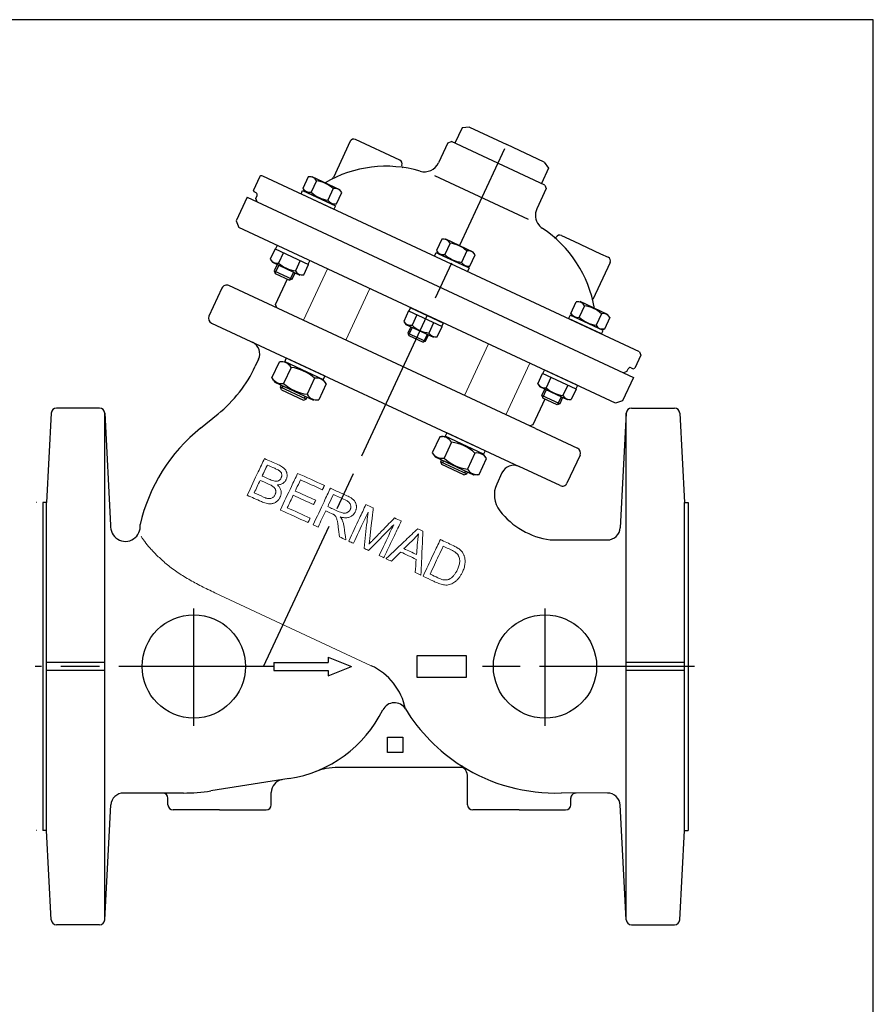
# Model space of a CAD drawing. Units: millimetres. Extents: x -25011 to -24036, y -7739 to -7044.
# Drawn here: x -24366 to -24036, y -7425 to -7044 of the extents above; entities that cross this region are included whole.
import ezdxf

# ---------------------------------------------------------------- set-up
doc = ezdxf.new("R2010")
doc.units = ezdxf.units.MM
doc.header["$LTSCALE"] = 2.5
doc.linetypes.add('AM_ISO08W050', pattern=[18, 12, -1.5, 3, -1.5])
for name, color, linetype in [('1', 7, 'CONTINUOUS'), ('100', 7, 'CONTINUOUS'), ('11-H', 1, 'CONTINUOUS'), ('73', 3, 'CONTINUOUS'), ('Center', 1, 'AM_ISO08W050')]:
    doc.layers.add(name, color=color, linetype=linetype)

# ---------------------------------------------------------------- blocks, each defined once
blk = doc.blocks.new('A3')
at = {"layer": '100', "color": 2}
blk.add_lwpolyline([(390, 272), (0, 272), (0, 0), (390, 0)], close=True, dxfattribs=at)

msp = doc.modelspace()

# ---------------------------------------------------------------- linework, layer by layer
at = {"layer": '1'}
for p, q in [((-24194.805, -7085.878), (-24197.58, -7091.831)), ((-24191.952, -7085.629), (-24194.805, -7085.878)), ((-24191.952, -7085.629), (-24177.451, -7092.391)), ((-24238.076, -7091.125), (-24244.642, -7105.207)), ((-24218.862, -7098.429), (-24236.082, -7090.399)), ((-24200.287, -7091.672), (-24198.958, -7091.189)), ((-24162.706, -7108.093), (-24198.958, -7091.189)), ((-24200.287, -7091.672), (-24203.925, -7099.473)), ((-24162.95, -7099.152), (-24177.451, -7092.391)), ((-24218.356, -7100.845), (-24218.403, -7100.944)), ((-24161.308, -7101.498), (-24164.083, -7107.451)), ((-24162.95, -7099.152), (-24161.308, -7101.498)), ((-24273.291, -7105.075), (-24275.616, -7110.06)), ((-24126.047, -7172.633), (-24271.962, -7104.591)), ((-24254.376, -7104.939), (-24256.44, -7109.367)), ((-24254.375, -7104.939), (-24252.916, -7104.811)), ((-24251.14, -7106.448), (-24253.204, -7110.875)), ((-24252.916, -7104.811), (-24242.267, -7109.777)), ((-24169.135, -7121.369), (-24205.387, -7104.464)), ((-24275.374, -7110.724), (-24275.616, -7110.06)), ((-24257.168, -7111.49), (-24256.534, -7110.131)), ((-24256.534, -7110.131), (-24243.801, -7116.069)), ((-24256.44, -7109.367), (-24255.599, -7110.567)), ((-24244.663, -7109.469), (-24246.727, -7113.896)), ((-24241.426, -7110.977), (-24242.267, -7109.777)), ((-24162.222, -7109.422), (-24165.86, -7117.223)), ((-24162.706, -7108.093), (-24162.222, -7109.422)), ((-24278.001, -7112.809), (-24282.227, -7121.872)), ((-24278.001, -7112.809), (-24128.46, -7182.541)), ((-24274.558, -7111.105), (-24275.374, -7110.724)), ((-24274.678, -7113.255), (-24274.171, -7112.168)), ((-24274.195, -7114.584), (-24274.678, -7113.255)), ((-24257.168, -7111.49), (-24244.434, -7117.428)), ((-24255.599, -7110.567), (-24244.95, -7115.532)), ((-24243.491, -7115.405), (-24241.426, -7110.977)), ((-24243.491, -7115.405), (-24244.95, -7115.532)), ((-24243.801, -7116.069), (-24244.434, -7117.428)), ((-24282.227, -7121.872), (-24281.26, -7124.53)), ((-24135.344, -7192.572), (-24281.26, -7124.53)), ((-24202.688, -7129.042), (-24204.752, -7133.469)), ((-24202.687, -7129.042), (-24201.228, -7128.914)), ((-24201.228, -7128.914), (-24190.579, -7133.88)), ((-24156.357, -7127.605), (-24151.576, -7129.834)), ((-24267.207, -7132.738), (-24269.078, -7136.751)), ((-24267.207, -7132.738), (-24254.258, -7138.777)), ((-24266.465, -7131.43), (-24267.098, -7132.789)), ((-24199.451, -7130.551), (-24201.516, -7134.978)), ((-24151.576, -7129.834), (-24141.199, -7134.673)), ((-24269.078, -7136.751), (-24268.238, -7137.951)), ((-24263.971, -7134.248), (-24265.842, -7138.26)), ((-24205.479, -7135.593), (-24204.845, -7134.233)), ((-24204.845, -7134.234), (-24192.112, -7140.171)), ((-24204.752, -7133.469), (-24203.911, -7134.669)), ((-24203.911, -7134.669), (-24193.262, -7139.635)), ((-24192.975, -7133.571), (-24195.039, -7137.998)), ((-24191.803, -7139.507), (-24189.738, -7135.08)), ((-24189.738, -7135.08), (-24190.579, -7133.88)), ((-24141.199, -7134.673), (-24138.231, -7136.057)), ((-24268.238, -7137.951), (-24257.589, -7142.916)), ((-24266.365, -7138.824), (-24267.503, -7141.264)), ((-24265.791, -7139.092), (-24267.196, -7142.106)), ((-24257.494, -7137.268), (-24259.365, -7141.28)), ((-24256.129, -7142.789), (-24254.258, -7138.777)), ((-24254.365, -7138.727), (-24253.731, -7137.367)), ((-24192.112, -7140.171), (-24192.746, -7141.531)), ((-24137.505, -7138.05), (-24144.221, -7152.452)), ((-24267.503, -7141.264), (-24267.134, -7142.277)), ((-24267.503, -7141.264), (-24260.599, -7144.484)), ((-24267.134, -7142.277), (-24261.611, -7144.852)), ((-24267.024, -7154.339), (-24262.375, -7144.37)), ((-24260.599, -7144.484), (-24261.611, -7144.852)), ((-24260.035, -7141.776), (-24261.441, -7144.79)), ((-24260.599, -7144.484), (-24259.461, -7142.043)), ((-24256.129, -7142.789), (-24257.589, -7142.916)), ((-24287.771, -7147.958), (-24292.842, -7158.834)), ((-24166.387, -7202.354), (-24285.113, -7146.991)), ((-24266.541, -7155.668), (-24267.024, -7154.339)), ((-24214.776, -7155.532), (-24215.41, -7156.891)), ((-24214.669, -7155.582), (-24201.936, -7161.52)), ((-24152.631, -7157.774), (-24150.567, -7153.346)), ((-24150.567, -7153.346), (-24149.107, -7153.219)), ((-24147.331, -7154.855), (-24149.395, -7159.282)), ((-24138.458, -7158.184), (-24149.107, -7153.219)), ((-24215.519, -7156.841), (-24217.39, -7160.853)), ((-24215.519, -7156.841), (-24202.57, -7162.879)), ((-24212.283, -7158.35), (-24214.154, -7162.362)), ((-24152.941, -7158.437), (-24153.575, -7159.797)), ((-24140.842, -7165.734), (-24153.575, -7159.797)), ((-24140.208, -7164.375), (-24152.941, -7158.437)), ((-24152.631, -7157.774), (-24151.791, -7158.973)), ((-24141.142, -7163.939), (-24151.791, -7158.973)), ((-24140.854, -7157.875), (-24142.918, -7162.303)), ((-24137.618, -7159.385), (-24139.682, -7163.812)), ((-24137.618, -7159.384), (-24138.458, -7158.184)), ((-24291.875, -7161.491), (-24172.696, -7217.066)), ((-24217.39, -7160.853), (-24216.55, -7162.053)), ((-24216.55, -7162.053), (-24205.901, -7167.019)), ((-24214.677, -7162.926), (-24215.815, -7165.367)), ((-24214.103, -7163.194), (-24215.508, -7166.208)), ((-24205.806, -7161.37), (-24207.677, -7165.382)), ((-24204.441, -7166.891), (-24202.57, -7162.879)), ((-24202.677, -7162.829), (-24202.043, -7161.47)), ((-24215.815, -7165.367), (-24215.446, -7166.38)), ((-24215.815, -7165.367), (-24208.911, -7168.586)), ((-24215.446, -7166.38), (-24209.923, -7168.955)), ((-24208.347, -7165.878), (-24209.753, -7168.893)), ((-24208.911, -7168.586), (-24207.773, -7166.146)), ((-24204.441, -7166.891), (-24205.901, -7167.019)), ((-24139.682, -7163.812), (-24141.142, -7163.939)), ((-24140.842, -7165.734), (-24140.208, -7164.375)), ((-24208.911, -7168.586), (-24209.923, -7168.955)), ((-24262.86, -7175.022), (-24263.494, -7176.381)), ((-24262.86, -7175.021), (-24247.951, -7181.974)), ((-24125.563, -7173.962), (-24127.888, -7178.947)), ((-24126.047, -7172.633), (-24125.563, -7173.962)), ((-24273.596, -7175.532), (-24274.864, -7178.251)), ((-24268.427, -7182.758), (-24265.537, -7176.56)), ((-24265.537, -7176.56), (-24263.494, -7176.381)), ((-24261.007, -7178.673), (-24263.897, -7184.871)), ((-24263.494, -7176.381), (-24248.585, -7183.333)), ((-24263.494, -7176.381), (-24248.585, -7183.333)), ((-24129.368, -7178.808), (-24128.552, -7179.188)), ((-24247.951, -7181.974), (-24248.585, -7183.333)), ((-24165.485, -7185.057), (-24163.615, -7181.044)), ((-24150.666, -7187.082), (-24163.615, -7181.044)), ((-24163.507, -7181.094), (-24162.873, -7179.735)), ((-24150.247, -7185.622), (-24162.981, -7179.685)), ((-24160.379, -7182.553), (-24162.249, -7186.565)), ((-24128.46, -7182.541), (-24132.687, -7191.604)), ((-24130.938, -7180.283), (-24132.267, -7180.766)), ((-24130.938, -7180.283), (-24132.267, -7180.766)), ((-24130.938, -7180.283), (-24130.431, -7179.195)), ((-24128.552, -7179.188), (-24127.888, -7178.947)), ((-24268.427, -7182.758), (-24267.251, -7184.438)), ((-24267.251, -7184.438), (-24252.342, -7191.39)), ((-24265.151, -7186.291), (-24264.816, -7185.573)), ((-24264.755, -7187.378), (-24265.151, -7186.291)), ((-24255.111, -7190.973), (-24265.151, -7186.291)), ((-24264.409, -7186.637), (-24264.074, -7185.919)), ((-24251.939, -7182.901), (-24254.829, -7189.099)), ((-24247.409, -7185.013), (-24250.299, -7191.212)), ((-24247.409, -7185.013), (-24248.585, -7183.333)), ((-24165.485, -7185.057), (-24164.645, -7186.257)), ((-24153.996, -7191.223), (-24164.645, -7186.257)), ((-24153.902, -7185.574), (-24155.772, -7189.586)), ((-24150.14, -7185.673), (-24150.774, -7187.032)), ((-24264.755, -7187.378), (-24256.199, -7191.368)), ((-24255.853, -7190.627), (-24255.518, -7189.909)), ((-24255.111, -7190.973), (-24254.776, -7190.255)), ((-24163.91, -7189.571), (-24162.772, -7187.13)), ((-24163.91, -7189.571), (-24163.542, -7190.583)), ((-24157.006, -7192.79), (-24163.91, -7189.571)), ((-24162.198, -7187.398), (-24163.604, -7190.413)), ((-24156.443, -7190.082), (-24157.848, -7193.096)), ((-24155.868, -7190.349), (-24157.006, -7192.79)), ((-24150.666, -7187.082), (-24152.536, -7191.095)), ((-24256.199, -7191.368), (-24255.111, -7190.973)), ((-24250.299, -7191.212), (-24252.342, -7191.39)), ((-24167.33, -7200.828), (-24162.681, -7190.858)), ((-24158.019, -7193.158), (-24163.542, -7190.583)), ((-24157.006, -7192.79), (-24158.019, -7193.158)), ((-24152.536, -7191.095), (-24153.996, -7191.223)), ((-24132.687, -7191.604), (-24135.344, -7192.572)), ((-24353.887, -7196.378), (-24355.698, -7230.939)), ((-24335.157, -7194.483), (-24351.89, -7194.483)), ((-24333.16, -7196.378), (-24330.888, -7239.719)), ((-24333.16, -7392.588), (-24333.16, -7196.378)), ((-24296.075, -7202.194), (-24289.285, -7196.701)), ((-24131.225, -7196.378), (-24133.55, -7240.745)), ((-24131.225, -7392.588), (-24131.225, -7196.378)), ((-24129.228, -7194.483), (-24112.495, -7194.483)), ((-24110.498, -7196.378), (-24108.687, -7230.939)), ((-24168.659, -7201.311), (-24167.33, -7200.828)), ((-24203.436, -7205.518), (-24206.327, -7211.716)), ((-24203.436, -7205.518), (-24201.394, -7205.339)), ((-24200.76, -7203.98), (-24201.393, -7205.339)), ((-24186.484, -7212.291), (-24201.393, -7205.339)), ((-24186.484, -7212.291), (-24201.393, -7205.339)), ((-24185.85, -7210.931), (-24200.76, -7203.98)), ((-24166.387, -7202.354), (-24150.073, -7209.961)), ((-24198.906, -7207.63), (-24201.797, -7213.828)), ((-24206.327, -7211.716), (-24205.151, -7213.396)), ((-24189.839, -7211.859), (-24192.729, -7218.057)), ((-24185.851, -7210.932), (-24186.485, -7212.291)), ((-24185.308, -7213.971), (-24186.485, -7212.291)), ((-24149.106, -7212.618), (-24154.177, -7223.494)), ((-24190.242, -7220.348), (-24205.151, -7213.396)), ((-24203.051, -7215.249), (-24202.716, -7214.531)), ((-24202.655, -7216.337), (-24203.051, -7215.249)), ((-24203.051, -7215.249), (-24193.011, -7219.931)), ((-24194.098, -7220.326), (-24202.655, -7216.337)), ((-24202.309, -7215.595), (-24201.974, -7214.877)), ((-24188.199, -7220.169), (-24185.308, -7213.971)), ((-24194.098, -7220.326), (-24193.011, -7219.931)), ((-24193.753, -7219.585), (-24193.418, -7218.867)), ((-24193.011, -7219.931), (-24192.676, -7219.213)), ((-24188.199, -7220.169), (-24190.242, -7220.348)), ((-24179.34, -7219.484), (-24181.371, -7223.84)), ((-24156.835, -7224.462), (-24172.696, -7217.066)), ((-24355.7, -7230.983), (-24357.194, -7230.983)), ((-24355.7, -7357.983), (-24355.7, -7230.983)), ((-24108.685, -7230.983), (-24107.192, -7230.983)), ((-24108.685, -7357.983), (-24108.685, -7230.983)), ((-24160.721, -7245.483), (-24138.544, -7245.483)), ((-24333.16, -7292.983), (-24355.7, -7292.983)), ((-24267.671, -7292.983), (-24267.671, -7295.983)), ((-24267.671, -7292.983), (-24246.671, -7292.983)), ((-24246.671, -7290.847), (-24237.671, -7294.483)), ((-24246.671, -7290.847), (-24246.671, -7292.983)), ((-24108.685, -7292.983), (-24131.225, -7292.983)), ((-24333.16, -7295.983), (-24355.7, -7295.983)), ((-24267.671, -7295.983), (-24246.671, -7295.983)), ((-24246.671, -7298.119), (-24237.671, -7294.483)), ((-24246.671, -7295.983), (-24246.671, -7298.119)), ((-24108.685, -7295.983), (-24131.225, -7295.983)), ((-24195.166, -7333.568), (-24242.837, -7333.568)), ((-24261.757, -7337.89), (-24292.142, -7342.66)), ((-24192.688, -7348.026), (-24192.688, -7337.192)), ((-24302.688, -7343.49), (-24325.841, -7343.49)), ((-24308.688, -7347.65), (-24308.688, -7345.49)), ((-24268.688, -7348.026), (-24268.688, -7343.254)), ((-24138.544, -7343.483), (-24156.306, -7343.463)), ((-24152.688, -7348.026), (-24152.688, -7345.381)), ((-24333.16, -7392.588), (-24330.829, -7348.115)), ((-24308.688, -7348.026), (-24308.688, -7347.65)), ((-24296.163, -7350.026), (-24306.688, -7350.026)), ((-24288.688, -7350.026), (-24296.163, -7350.026)), ((-24288.688, -7350.026), (-24281.213, -7350.026)), ((-24281.213, -7350.026), (-24270.688, -7350.026)), ((-24180.163, -7350.026), (-24190.688, -7350.026)), ((-24172.688, -7350.026), (-24180.163, -7350.026)), ((-24172.688, -7350.026), (-24165.213, -7350.026)), ((-24165.213, -7350.026), (-24154.688, -7350.026)), ((-24131.225, -7392.588), (-24133.556, -7348.115)), ((-24355.7, -7357.983), (-24357.194, -7357.983)), ((-24353.887, -7392.588), (-24355.698, -7358.027)), ((-24110.498, -7392.588), (-24108.687, -7358.027)), ((-24108.685, -7357.983), (-24107.192, -7357.983)), ((-24335.157, -7394.483), (-24351.89, -7394.483)), ((-24129.228, -7394.483), (-24112.496, -7394.483))]:
    msp.add_line(p, q, dxfattribs=at)
at = {"layer": '1', "color": 7, "linetype": 'Continuous', "lineweight": 15}
for p, q in [((-24246.96, -7140.525), (-24256.251, -7160.449)), ((-24230.56, -7148.172), (-24239.851, -7168.097)), ((-24184.63, -7169.589), (-24193.921, -7189.514)), ((-24177.835, -7197.015), (-24168.544, -7177.091)), ((-24290.561, -7265.916), (-24229.956, -7294.177))]:
    msp.add_line(p, q, dxfattribs=at)
at = {"layer": '1', "linetype": 'Continuous', "lineweight": 15}
for p, q in [((-24270.211, -7216.57), (-24270.211, -7216.489)), ((-24273.72, -7219.056), (-24273.72, -7219.056)), ((-24271.826, -7219.905), (-24271.826, -7219.905)), ((-24267.349, -7217.835), (-24267.349, -7217.757)), ((-24273.014, -7222.492), (-24273.014, -7222.414)), ((-24265.894, -7222.581), (-24265.894, -7222.581)), ((-24264.013, -7223.435), (-24264.013, -7223.435)), ((-24248.13, -7224.455), (-24248.13, -7224.387)), ((-24277.99, -7228.189), (-24277.99, -7228.114)), ((-24260.915, -7224.845), (-24260.915, -7224.845)), ((-24259.025, -7225.709), (-24259.025, -7225.709)), ((-24248.919, -7226.122), (-24248.919, -7226.054)), ((-24265.235, -7228.89), (-24265.235, -7228.82)), ((-24248.238, -7230.672), (-24248.238, -7230.672)), ((-24246.348, -7231.548), (-24246.348, -7231.548)), ((-24265.157, -7233.921), (-24265.157, -7233.853)), ((-24239.24, -7234.856), (-24239.24, -7234.856)), ((-24237.074, -7235.868), (-24237.074, -7235.868)), ((-24236.151, -7234.641), (-24236.151, -7234.576)), ((-24229.184, -7233.177), (-24229.184, -7233.112)), ((-24253.679, -7237.082), (-24253.679, -7237.017)), ((-24234.525, -7237.062), (-24234.525, -7237.062)), ((-24232.704, -7237.917), (-24232.704, -7237.917)), ((-24231.61, -7238.431), (-24231.61, -7238.431)), ((-24218.368, -7238.215), (-24218.368, -7238.15)), ((-24242.719, -7240.557), (-24242.719, -7240.494)), ((-24209.948, -7242.187), (-24209.948, -7242.121)), ((-24214.771, -7246.41), (-24214.771, -7246.41)), ((-24232.737, -7248.781), (-24232.737, -7248.719)), ((-24210.256, -7248.571), (-24210.256, -7248.571)), ((-24205.755, -7250.733), (-24205.755, -7250.733)), ((-24202.097, -7247.964), (-24202.097, -7247.896)), ((-24199.088, -7249.398), (-24199.088, -7249.331)), ((-24196.769, -7250.856), (-24196.769, -7250.793)), ((-24226.866, -7251.518), (-24226.866, -7251.456)), ((-24224.161, -7252.799), (-24224.161, -7252.737)), ((-24203.867, -7251.644), (-24203.867, -7251.644)), ((-24212.914, -7258.094), (-24212.914, -7258.03)), ((-24209.305, -7258.274), (-24209.867, -7259.481)), ((-24194.66, -7258.018), (-24194.66, -7257.969)), ((-24210.754, -7259.117), (-24210.754, -7259.053)), ((-24209.873, -7259.549), (-24209.873, -7259.494)), ((-24204.704, -7262.003), (-24204.704, -7261.956))]:
    msp.add_line(p, q, dxfattribs=at)
at = {"layer": '1', "linetype": 'Continuous'}
for p, q in [((-24357.194, -7230.983), (-24357.194, -7357.983)), ((-24107.192, -7230.983), (-24107.192, -7357.983))]:
    msp.add_line(p, q, dxfattribs=at)
at = {"layer": '1'}
for points in [[(-24193.133, -7290.311, 0), (-24212.269, -7290.311, 0), (-24212.269, -7298.62, 0), (-24193.133, -7298.62, 0), (-24193.133, -7290.311, 0)], [(-24217.745, -7327.831, 0), (-24223.634, -7327.831, 0), (-24223.634, -7321.894, 0), (-24217.745, -7321.894, 0), (-24217.745, -7327.831, 0)]]:
    msp.add_polyline3d(points, close=True, dxfattribs=at)
for centre in [(-24298.688, -7294.483), (-24162.688, -7294.483)]:
    msp.add_circle(centre, 20, dxfattribs=at)
for centre, radius, start, end in [((-24236.716, -7091.759), 1.5, 65, 155), ((-24219.496, -7099.789), 1.5, 335, 65), ((-24224.254, -7147.802), 47, 73.6816, 120.16113), ((-24217.73, -7100.734), 0.5, 154.99995, 262.14185), ((-24209.363, -7096.937), 6, 253.6816, 335), ((-24272.385, -7105.498), 1, 65, 155), ((-24253.856, -7108.05), 3.154, 30.53101, 99.48406), ((-24252.655, -7118.153), 11.802, 47.37814, 82.62195), ((-24245.548, -7104.784), 1, 296.37509, 335), ((-24253.723, -7107.764), 3.154, 210.52453, 279.47132), ((-24244.143, -7112.58), 3.154, 30.52998, 99.48509), ((-24274.896, -7111.83), 0.8, 335, 65), ((-24245.211, -7102.191), 11.803, 227.37467, 262.6202), ((-24244.01, -7112.294), 3.154, 210.52453, 279.47132), ((-24160.422, -7119.759), 6, 155, 219.07909), ((-24160.422, -7119.759), 6, 219.07909, 236.3183), ((-24189.815, -7163.862), 47, 9.83891, 56.31844), ((-24202.168, -7132.153), 3.154, 30.53101, 99.48406), ((-24158.779, -7128.033), 0.5, 229.11662, 331.9455), ((-24156.991, -7128.964), 1.5, 65, 152.16961), ((-24200.967, -7142.255), 11.802, 47.37814, 82.62195), ((-24266.361, -7135.149), 3.154, 210.5261, 279.47132), ((-24202.035, -7131.867), 3.154, 210.52453, 279.47132), ((-24193.523, -7126.293), 11.803, 227.37467, 262.6202), ((-24192.455, -7136.682), 3.154, 30.52998, 99.48509), ((-24138.865, -7137.416), 1.5, 335, 65), ((-24257.85, -7129.575), 11.802, 227.37824, 262.62502), ((-24192.322, -7136.396), 3.154, 210.52453, 279.47132), ((-24256.648, -7139.678), 3.154, 210.5261, 279.47103), ((-24285.958, -7148.803), 2, 64.99972, 155.00088), ((-24150.048, -7156.457), 3.154, 30.51495, 99.47006), ((-24148.846, -7166.56), 11.802, 47.37809, 82.6219), ((-24291.03, -7159.679), 2, 155.001, 244.99998), ((-24149.914, -7156.171), 3.154, 210.52872, 279.47551), ((-24141.403, -7150.597), 11.803, 227.37984, 262.62537), ((-24140.335, -7160.986), 3.154, 30.51598, 99.46904), ((-24214.673, -7159.251), 3.154, 210.5261, 279.47132), ((-24206.162, -7153.678), 11.802, 227.37824, 262.62502), ((-24140.201, -7160.701), 3.154, 210.52872, 279.47551), ((-24204.96, -7163.78), 3.154, 210.5261, 279.47103), ((-24278.128, -7173.419), 5, 334.99991, 65.00041), ((-24321.992, -7156.275), 52, 308.92071, 335.00005), ((-24264.81, -7180.915), 4.415, 30.52976, 99.4764), ((-24263.128, -7195.059), 16.523, 47.37759, 82.62497), ((-24129.706, -7179.533), 0.8, 65, 155), ((-24264.623, -7180.515), 4.415, 210.52964, 279.47037), ((-24252.707, -7172.712), 16.523, 227.37541, 262.62129), ((-24251.212, -7187.256), 4.415, 30.52976, 99.4764), ((-24162.769, -7183.454), 3.154, 210.52902, 279.47395), ((-24154.257, -7177.881), 11.802, 227.37502, 262.6218), ((-24251.025, -7186.856), 4.416, 210.51968, 279.46963), ((-24153.056, -7187.984), 3.154, 210.52872, 279.47395), ((-24351.89, -7196.483), 2, 90, 177.00004), ((-24335.157, -7196.483), 2, 2.99991, 90), ((-24129.228, -7196.483), 2, 90, 177.00001), ((-24112.495, -7196.483), 2, 2.99998, 90), ((-24253.304, -7255.059), 68, 128.92742, 166.77445), ((-24202.71, -7209.873), 4.415, 30.52364, 99.47028), ((-24201.028, -7224.017), 16.523, 47.37508, 82.62245), ((-24202.524, -7209.473), 4.416, 210.53041, 279.48036), ((-24189.112, -7216.214), 4.415, 30.52364, 99.47028), ((-24150.919, -7211.773), 2, 335.00102, 64.99974), ((-24190.608, -7201.67), 16.523, 227.37875, 262.62463), ((-24174.809, -7221.597), 5, 65.00031, 154.99991), ((-24188.925, -7215.814), 4.415, 210.52968, 279.4704), ((-24172.308, -7228.066), 10, 154.99991, 217.9107), ((-24155.99, -7222.649), 2, 244.99972, 335.00088), ((-24156.529, -7215.777), 30, 217.911, 261.96717), ((-24325.182, -7240.295), 5.736, 174.23753, 7.95464), ((-24138.544, -7240.483), 5, 270, 356.99977), ((-24239.958, -7315.675), 23.71, 11.59357, 65.05135), ((-24220.999, -7313.515), 5, 31.39801, 153.57528), ((-24269.357, -7289.483), 49, 278.83153, 333.57484), ((-24158.688, -7275.483), 68, 211.39797, 237.7072), ((-24242.837, -7358.568), 25, 90, 111.00077), ((-24195.166, -7335.568), 2, 32.78506, 90), ((-24158.688, -7275.483), 68, 237.7072, 272.00795), ((-24197.688, -7337.192), 5, 0, 57.70693), ((-24263.688, -7343.254), 5, 98.92202, 180), ((-24302.688, -7275.483), 68, 270, 279.01429), ((-24325.841, -7348.483), 5, 90, 175.78), ((-24310.688, -7345.49), 2, 0, 90), ((-24150.688, -7345.475), 2, 88.20908, 180), ((-24138.544, -7348.483), 5, 3.00023, 90), ((-24306.688, -7348.026), 2, 180, 270), ((-24270.688, -7348.026), 2, 270, 0), ((-24190.688, -7348.026), 2, 180, 270), ((-24154.688, -7348.026), 2, 270, 0), ((-24351.89, -7392.483), 2, 182.99996, 270), ((-24335.157, -7392.483), 2, 270, 357.00009), ((-24129.228, -7392.483), 2, 182.99991, 270), ((-24112.496, -7392.483), 2, 270, 357.00004)]:
    msp.add_arc(centre, radius, start, end, dxfattribs=at)
at = {"layer": '1', "linetype": 'Continuous', "lineweight": 15}
msp.add_ellipse((-24600.081, -7113.67), major_axis=(1199.17, -558.479), ratio=0.0273997, start_param=1.2470846, end_param=1.2496431, dxfattribs=at)
for points in [[(-24273.72, -7219.056), (-24272.919, -7217.366), (-24272.119, -7215.677), (-24271.32, -7213.99)], [(-24270.211, -7216.57), (-24270.758, -7217.726), (-24271.305, -7218.883), (-24271.853, -7220.04)], [(-24270.211, -7216.489), (-24270.749, -7217.627), (-24271.288, -7218.766), (-24271.826, -7219.905)], [(-24271.32, -7213.99), (-24269.582, -7214.755), (-24267.79, -7215.548), (-24265.944, -7216.368)], [(-24267.349, -7217.757), (-24268.317, -7217.327), (-24269.271, -7216.905), (-24270.211, -7216.489)], [(-24277.99, -7228.114), (-24276.504, -7224.949), (-24275.082, -7221.933), (-24273.72, -7219.056)], [(-24271.826, -7219.905), (-24271.958, -7220.184), (-24272.091, -7220.465), (-24272.225, -7220.748)], [(-24271.853, -7220.04), (-24271.976, -7220.301), (-24272.1, -7220.563), (-24272.225, -7220.826)], [(-24272.225, -7220.748), (-24271.209, -7221.197), (-24270.177, -7221.655), (-24269.13, -7222.12)], [(-24260.915, -7224.845), (-24260.106, -7223.133), (-24259.296, -7221.421), (-24258.487, -7219.709)], [(-24258.487, -7219.709), (-24255.137, -7221.212), (-24251.684, -7222.772), (-24248.13, -7224.387)], [(-24273.014, -7222.414), (-24273.764, -7224.002), (-24274.528, -7225.624), (-24275.306, -7227.279)], [(-24269.702, -7223.884), (-24270.823, -7223.385), (-24271.927, -7222.895), (-24273.014, -7222.414)], [(-24257.381, -7222.225), (-24257.929, -7223.386), (-24258.477, -7224.548), (-24259.025, -7225.709)], [(-24248.919, -7226.054), (-24251.803, -7224.742), (-24254.624, -7223.466), (-24257.381, -7222.225)], [(-24248.13, -7224.387), (-24248.393, -7224.943), (-24248.656, -7225.498), (-24248.919, -7226.054)], [(-24248.13, -7224.455), (-24248.393, -7225.011), (-24248.656, -7225.567), (-24248.919, -7226.122)], [(-24272.528, -7230.612), (-24274.399, -7229.778), (-24276.219, -7228.971), (-24277.99, -7228.189)], [(-24275.306, -7227.279), (-24274.137, -7227.797), (-24272.949, -7228.325), (-24271.742, -7228.864)], [(-24265.157, -7233.853), (-24263.693, -7230.734), (-24262.28, -7227.732), (-24260.915, -7224.845)], [(-24260.203, -7228.206), (-24260.949, -7229.787), (-24261.707, -7231.394), (-24262.476, -7233.029)], [(-24252.278, -7231.796), (-24254.972, -7230.57), (-24257.614, -7229.374), (-24260.203, -7228.206)], [(-24259.025, -7225.709), (-24259.157, -7225.987), (-24259.288, -7226.266), (-24259.421, -7226.547)], [(-24259.421, -7226.547), (-24256.833, -7227.714), (-24254.191, -7228.91), (-24251.495, -7230.136)], [(-24248.238, -7230.672), (-24247.419, -7228.94), (-24246.601, -7227.206), (-24245.781, -7225.471)], [(-24244.623, -7227.895), (-24245.198, -7229.113), (-24245.773, -7230.331), (-24246.348, -7231.548)], [(-24245.781, -7225.471), (-24243.686, -7226.426), (-24241.568, -7227.394), (-24239.429, -7228.375)], [(-24240.089, -7229.972), (-24241.61, -7229.273), (-24243.122, -7228.581), (-24244.623, -7227.895)], [(-24252.451, -7239.627), (-24251.003, -7236.539), (-24249.599, -7233.555), (-24248.238, -7230.672)], [(-24251.495, -7230.136), (-24251.754, -7230.751), (-24252.014, -7231.304), (-24252.278, -7231.796)], [(-24246.348, -7231.548), (-24246.508, -7231.887), (-24246.668, -7232.228), (-24246.83, -7232.57)], [(-24234.525, -7237.062), (-24233.696, -7235.306), (-24232.867, -7233.549), (-24232.037, -7231.79)], [(-24232.037, -7231.79), (-24231.087, -7232.23), (-24230.137, -7232.67), (-24229.184, -7233.112)], [(-24254.465, -7238.759), (-24258.128, -7237.092), (-24261.692, -7235.479), (-24265.157, -7233.921)], [(-24262.476, -7233.029), (-24259.605, -7234.324), (-24256.673, -7235.654), (-24253.679, -7237.017)], [(-24247.596, -7234.19), (-24248.566, -7236.251), (-24249.553, -7238.351), (-24250.556, -7240.491)], [(-24245.398, -7235.197), (-24246.133, -7234.86), (-24246.866, -7234.524), (-24247.596, -7234.19)], [(-24246.83, -7232.57), (-24245.48, -7233.187), (-24244.121, -7233.808), (-24242.755, -7234.435)], [(-24231.204, -7234.739), (-24231.704, -7235.799), (-24232.204, -7236.858), (-24232.704, -7237.917)], [(-24231.61, -7238.431), (-24231.475, -7237.2), (-24231.339, -7235.969), (-24231.204, -7234.739)], [(-24229.184, -7233.112), (-24229.42, -7235.153), (-24229.655, -7237.196), (-24230.821, -7247.119)], [(-24253.679, -7237.082), (-24253.94, -7237.638), (-24254.202, -7238.197), (-24254.465, -7238.759)], [(-24250.556, -7240.491), (-24251.19, -7240.202), (-24251.822, -7239.914), (-24252.451, -7239.627)], [(-24238.707, -7245.952), (-24237.272, -7242.893), (-24235.879, -7239.93), (-24234.525, -7237.062)], [(-24232.704, -7237.917), (-24234.059, -7240.788), (-24235.451, -7243.748), (-24236.882, -7246.798)], [(-24232.737, -7248.719), (-24232.351, -7245.186), (-24231.975, -7241.757), (-24231.61, -7238.431)], [(-24225.286, -7241.414), (-24223.829, -7239.927), (-24222.372, -7238.441), (-24220.917, -7236.956)], [(-24221.283, -7239.664), (-24222.174, -7240.567), (-24223.065, -7241.47), (-24223.956, -7242.375)], [(-24222.715, -7242.631), (-24222.238, -7241.621), (-24221.761, -7240.61), (-24221.283, -7239.599)], [(-24218.368, -7238.215), (-24219.241, -7240.065), (-24220.113, -7241.913), (-24220.985, -7243.76)], [(-24220.917, -7236.956), (-24220.067, -7237.354), (-24219.217, -7237.752), (-24218.368, -7238.15)], [(-24242.209, -7244.323), (-24242.381, -7243.035), (-24242.551, -7241.759), (-24242.719, -7240.494)], [(-24240.504, -7240.406), (-24240.28, -7242.059), (-24240.054, -7243.731), (-24239.826, -7245.423)], [(-24223.956, -7242.375), (-24226.236, -7244.687), (-24228.591, -7247.086), (-24231.027, -7249.576)], [(-24228.987, -7245.2), (-24227.733, -7243.915), (-24226.499, -7242.652), (-24225.286, -7241.414)], [(-24226.866, -7251.456), (-24225.445, -7248.426), (-24224.062, -7245.485), (-24222.715, -7242.631)], [(-24216.605, -7245.535), (-24215.064, -7244.074), (-24213.526, -7242.615), (-24211.991, -7241.159)], [(-24212.17, -7247.654), (-24212.14, -7247.273), (-24212.111, -7246.893), (-24211.715, -7243.105)], [(-24211.991, -7241.159), (-24211.308, -7241.48), (-24210.627, -7241.8), (-24209.948, -7242.121)], [(-24209.948, -7242.187), (-24210.053, -7244.377), (-24210.157, -7246.568), (-24210.262, -7248.76)], [(-24239.826, -7245.423), (-24240.622, -7245.056), (-24241.416, -7244.689), (-24242.209, -7244.323)], [(-24236.882, -7246.798), (-24237.491, -7246.515), (-24238.099, -7246.233), (-24238.707, -7245.952)], [(-24224.161, -7252.737), (-24221.563, -7250.251), (-24219.045, -7247.851), (-24216.605, -7245.535)], [(-24214.771, -7246.41), (-24215.601, -7247.211), (-24216.442, -7248.023), (-24217.292, -7248.845)], [(-24213.761, -7245.437), (-24214.097, -7245.761), (-24214.434, -7246.086), (-24214.771, -7246.41)], [(-24205.755, -7250.733), (-24204.905, -7248.933), (-24204.054, -7247.131), (-24203.203, -7245.329)], [(-24203.203, -7245.329), (-24201.541, -7246.118), (-24199.896, -7246.901), (-24198.27, -7247.677)], [(-24231.027, -7249.576), (-24231.597, -7249.311), (-24232.167, -7249.046), (-24232.737, -7248.781)], [(-24218.555, -7250.181), (-24219.732, -7251.345), (-24220.929, -7252.532), (-24222.148, -7253.742)], [(-24212.566, -7253.002), (-24214.548, -7252.066), (-24216.545, -7251.125), (-24218.555, -7250.181)], [(-24217.292, -7248.845), (-24215.664, -7249.61), (-24214.046, -7250.374), (-24212.436, -7251.134)], [(-24212.436, -7251.134), (-24212.346, -7249.964), (-24212.258, -7248.803), (-24212.17, -7247.654)], [(-24210.262, -7248.76), (-24210.422, -7252.121), (-24210.586, -7255.572), (-24210.754, -7259.117)], [(-24209.311, -7258.287), (-24208.094, -7255.695), (-24206.909, -7253.178), (-24205.755, -7250.733)], [(-24202.097, -7247.964), (-24202.691, -7249.222), (-24203.285, -7250.48), (-24203.879, -7251.737)], [(-24199.088, -7249.331), (-24200.084, -7248.855), (-24201.087, -7248.376), (-24202.097, -7247.896)], [(-24225.038, -7252.373), (-24225.647, -7252.088), (-24226.257, -7251.803), (-24226.866, -7251.518)], [(-24222.148, -7253.742), (-24222.818, -7253.427), (-24223.489, -7253.113), (-24224.161, -7252.799)], [(-24212.914, -7258.03), (-24212.797, -7256.319), (-24212.681, -7254.622), (-24212.566, -7252.938)], [(-24203.867, -7251.644), (-24204.948, -7253.933), (-24206.056, -7256.287), (-24207.192, -7258.706)], [(-24210.754, -7259.117), (-24211.472, -7258.776), (-24212.192, -7258.435), (-24212.914, -7258.094)], [(-24207.192, -7258.706), (-24207.138, -7258.731), (-24207.084, -7258.757), (-24207.03, -7258.783)], [(-24206.131, -7261.326), (-24207.368, -7260.737), (-24208.616, -7260.145), (-24209.873, -7259.549)], [(-24206.13, -7261.327), (-24205.654, -7261.552), (-24205.179, -7261.778), (-24204.704, -7262.003)]]:
    msp.add_open_spline(points, degree=3, dxfattribs=at)
for points, knots in [([(-24265.944, -7216.368), (-24265.661, -7216.498), (-24265.379, -7216.63), (-24264.839, -7216.925), (-24264.577, -7217.083), (-24264.207, -7217.347), (-24264.087, -7217.439), (-24263.853, -7217.632), (-24263.74, -7217.733), (-24263.425, -7218.054), (-24263.241, -7218.286), (-24262.929, -7218.787), (-24262.805, -7219.062), (-24262.633, -7219.632), (-24262.582, -7219.928), (-24262.552, -7220.385), (-24262.55, -7220.541), (-24262.565, -7220.852), (-24262.581, -7221.008), (-24262.634, -7221.318), (-24262.671, -7221.473), (-24262.774, -7221.782), (-24262.839, -7221.936), (-24262.905, -7222.09)], [0, 0, 0, 0, 0.125, 0.125, 0.25, 0.25, 0.3125, 0.3125, 0.375, 0.375, 0.5, 0.5, 0.625, 0.625, 0.75, 0.75, 0.8125, 0.8125, 0.875, 0.875, 0.9375, 0.9375, 1, 1, 1, 1]), ([(-24264.873, -7221.477), (-24264.827, -7221.368), (-24264.781, -7221.26), (-24264.706, -7221.043), (-24264.678, -7220.934), (-24264.636, -7220.717), (-24264.622, -7220.607), (-24264.609, -7220.389), (-24264.612, -7220.28), (-24264.643, -7219.962), (-24264.694, -7219.758), (-24264.863, -7219.376), (-24264.983, -7219.208), (-24265.2, -7218.98), (-24265.28, -7218.908), (-24265.446, -7218.775), (-24265.532, -7218.713), (-24265.711, -7218.596), (-24265.803, -7218.54), (-24265.987, -7218.429), (-24266.08, -7218.376), (-24266.367, -7218.224), (-24266.561, -7218.126), (-24266.952, -7217.936), (-24267.15, -7217.846), (-24267.349, -7217.757)], [0, 0, 0, 0, 0.0625, 0.0625, 0.125, 0.125, 0.1875, 0.1875, 0.25, 0.25, 0.375, 0.375, 0.5, 0.5, 0.5625, 0.5625, 0.625, 0.625, 0.6875, 0.6875, 0.75, 0.75, 0.875, 0.875, 1, 1, 1, 1]), ([(-24267.201, -7227.94), (-24267.151, -7227.824), (-24267.102, -7227.708), (-24267.021, -7227.474), (-24266.991, -7227.357), (-24266.948, -7227.121), (-24266.935, -7227.001), (-24266.926, -7226.766), (-24266.932, -7226.652), (-24266.958, -7226.426), (-24266.977, -7226.315), (-24267.032, -7226.098), (-24267.067, -7225.991), (-24267.198, -7225.686), (-24267.314, -7225.5), (-24267.596, -7225.16), (-24267.76, -7225.011), (-24268.112, -7224.741), (-24268.297, -7224.616), (-24268.874, -7224.267), (-24269.29, -7224.075), (-24269.702, -7223.884)], [0, 0, 0, 0, 0.0625, 0.0625, 0.125, 0.125, 0.1875, 0.1875, 0.25, 0.25, 0.3125, 0.3125, 0.375, 0.375, 0.5, 0.5, 0.625, 0.625, 0.75, 0.75, 1, 1, 1, 1]), ([(-24269.13, -7222.12), (-24268.832, -7222.249), (-24268.534, -7222.379), (-24267.912, -7222.607), (-24267.591, -7222.708), (-24267.245, -7222.762)], [0, 0, 0, 0, 0.5, 0.5, 1, 1, 1, 1]), ([(-24267.245, -7222.762), (-24267.136, -7222.773), (-24267.026, -7222.784), (-24266.803, -7222.792), (-24266.69, -7222.788), (-24266.346, -7222.749), (-24266.111, -7222.687), (-24265.894, -7222.581)], [0, 0, 0, 0, 0.25, 0.25, 0.5, 0.5, 1, 1, 1, 1]), ([(-24264.013, -7223.435), (-24264.177, -7223.558), (-24264.351, -7223.669), (-24264.723, -7223.858), (-24264.92, -7223.934), (-24265.314, -7224.056), (-24265.515, -7224.104), (-24265.919, -7224.164), (-24266.12, -7224.176), (-24266.32, -7224.189)], [0, 0, 0, 0, 0.25, 0.25, 0.5, 0.5, 0.75, 0.75, 1, 1, 1, 1]), ([(-24266.32, -7224.189), (-24266.166, -7224.327), (-24266.013, -7224.467), (-24265.735, -7224.768), (-24265.607, -7224.927), (-24265.373, -7225.26), (-24265.27, -7225.436), (-24265.097, -7225.813), (-24265.021, -7226.01), (-24264.912, -7226.415), (-24264.875, -7226.623), (-24264.845, -7226.944), (-24264.841, -7227.054), (-24264.843, -7227.274), (-24264.848, -7227.384), (-24264.867, -7227.605), (-24264.885, -7227.715), (-24264.929, -7227.936), (-24264.955, -7228.047), (-24265.017, -7228.268), (-24265.054, -7228.379), (-24265.139, -7228.601), (-24265.187, -7228.71), (-24265.235, -7228.82)], [0, 0, 0, 0, 0.125, 0.125, 0.25, 0.25, 0.375, 0.375, 0.5, 0.5, 0.625, 0.625, 0.6875, 0.6875, 0.75, 0.75, 0.8125, 0.8125, 0.875, 0.875, 0.9375, 0.9375, 1, 1, 1, 1]), ([(-24265.894, -7222.581), (-24265.773, -7222.522), (-24265.66, -7222.451), (-24265.453, -7222.288), (-24265.359, -7222.196), (-24265.19, -7222.005), (-24265.114, -7221.905), (-24264.983, -7221.695), (-24264.928, -7221.585), (-24264.873, -7221.477)], [0, 0, 0, 0, 0.25, 0.25, 0.5, 0.5, 0.75, 0.75, 1, 1, 1, 1]), ([(-24262.905, -7222.09), (-24262.971, -7222.215), (-24263.037, -7222.34), (-24263.184, -7222.583), (-24263.266, -7222.7), (-24263.45, -7222.927), (-24263.554, -7223.037), (-24263.775, -7223.245), (-24263.891, -7223.343), (-24264.013, -7223.435)], [0, 0, 0, 0, 0.25, 0.25, 0.5, 0.5, 0.75, 0.75, 1, 1, 1, 1]), ([(-24270.417, -7229.372), (-24270.271, -7229.405), (-24270.125, -7229.437), (-24269.826, -7229.479), (-24269.674, -7229.493), (-24269.364, -7229.498), (-24269.203, -7229.486), (-24268.886, -7229.429), (-24268.727, -7229.38), (-24268.42, -7229.246), (-24268.274, -7229.165), (-24267.996, -7228.974), (-24267.865, -7228.865), (-24267.633, -7228.628), (-24267.528, -7228.497), (-24267.346, -7228.226), (-24267.273, -7228.083), (-24267.201, -7227.94)], [0, 0, 0, 0, 0.125, 0.125, 0.25, 0.25, 0.375, 0.375, 0.5, 0.5, 0.625, 0.625, 0.75, 0.75, 0.875, 0.875, 1, 1, 1, 1]), ([(-24239.429, -7228.375), (-24239.112, -7228.524), (-24238.796, -7228.672), (-24238.336, -7228.92), (-24238.185, -7229.006), (-24237.887, -7229.184), (-24237.738, -7229.275), (-24237.448, -7229.465), (-24237.309, -7229.566), (-24237.04, -7229.778), (-24236.91, -7229.888), (-24236.665, -7230.124), (-24236.551, -7230.252), (-24236.341, -7230.517), (-24236.248, -7230.656), (-24236.088, -7230.945), (-24236.018, -7231.095), (-24235.901, -7231.405), (-24235.855, -7231.564), (-24235.781, -7231.881), (-24235.756, -7232.042), (-24235.721, -7232.364), (-24235.712, -7232.525), (-24235.712, -7232.851), (-24235.722, -7233.015), (-24235.761, -7233.336), (-24235.788, -7233.495), (-24235.86, -7233.811), (-24235.906, -7233.966), (-24236.019, -7234.273), (-24236.085, -7234.425), (-24236.151, -7234.576)], [0, 0, 0, 0, 0.125, 0.125, 0.1875, 0.1875, 0.25, 0.25, 0.3125, 0.3125, 0.375, 0.375, 0.4375, 0.4375, 0.5, 0.5, 0.5625, 0.5625, 0.625, 0.625, 0.6875, 0.6875, 0.75, 0.75, 0.8125, 0.8125, 0.875, 0.875, 0.9375, 0.9375, 1, 1, 1, 1]), ([(-24265.235, -7228.89), (-24265.318, -7229.05), (-24265.4, -7229.21), (-24265.586, -7229.521), (-24265.69, -7229.671), (-24265.92, -7229.962), (-24266.047, -7230.103), (-24266.316, -7230.368), (-24266.457, -7230.492), (-24266.754, -7230.724), (-24266.909, -7230.831), (-24267.234, -7231.03), (-24267.403, -7231.12), (-24267.748, -7231.269), (-24267.924, -7231.33), (-24268.283, -7231.423), (-24268.464, -7231.454), (-24268.822, -7231.491), (-24268.999, -7231.498), (-24269.35, -7231.492), (-24269.526, -7231.479), (-24270.041, -7231.423), (-24270.371, -7231.359), (-24271.011, -7231.19), (-24271.323, -7231.089), (-24271.935, -7230.868), (-24272.233, -7230.74), (-24272.528, -7230.612)], [0, 0, 0, 0, 0.0625, 0.0625, 0.125, 0.125, 0.1875, 0.1875, 0.25, 0.25, 0.3125, 0.3125, 0.375, 0.375, 0.4375, 0.4375, 0.5, 0.5, 0.5625, 0.5625, 0.625, 0.625, 0.75, 0.75, 0.875, 0.875, 1, 1, 1, 1]), ([(-24271.742, -7228.864), (-24271.528, -7228.958), (-24271.313, -7229.051), (-24270.982, -7229.181), (-24270.872, -7229.225), (-24270.649, -7229.306), (-24270.533, -7229.34), (-24270.417, -7229.372)], [0, 0, 0, 0, 0.5, 0.5, 0.75, 0.75, 1, 1, 1, 1]), ([(-24238.103, -7233.675), (-24238.063, -7233.586), (-24238.022, -7233.496), (-24237.959, -7233.313), (-24237.935, -7233.22), (-24237.894, -7233.032), (-24237.877, -7232.937), (-24237.857, -7232.744), (-24237.853, -7232.646), (-24237.866, -7232.358), (-24237.901, -7232.17), (-24238.012, -7231.798), (-24238.089, -7231.615), (-24238.292, -7231.279), (-24238.419, -7231.122), (-24238.699, -7230.832), (-24238.854, -7230.703), (-24239.182, -7230.464), (-24239.355, -7230.353), (-24239.715, -7230.151), (-24239.902, -7230.061), (-24240.089, -7229.972)], [0, 0, 0, 0, 0.0625, 0.0625, 0.125, 0.125, 0.1875, 0.1875, 0.25, 0.25, 0.375, 0.375, 0.5, 0.5, 0.625, 0.625, 0.75, 0.75, 0.875, 0.875, 1, 1, 1, 1]), ([(-24244.374, -7235.75), (-24244.454, -7235.695), (-24244.533, -7235.641), (-24244.7, -7235.542), (-24244.786, -7235.497), (-24245.045, -7235.363), (-24245.221, -7235.28), (-24245.398, -7235.197)], [0, 0, 0, 0, 0.25, 0.25, 0.5, 0.5, 1, 1, 1, 1]), ([(-24242.719, -7240.494), (-24242.78, -7240.065), (-24242.841, -7239.638), (-24242.983, -7238.79), (-24243.061, -7238.368), (-24243.207, -7237.744), (-24243.262, -7237.538), (-24243.392, -7237.133), (-24243.464, -7236.93), (-24243.656, -7236.549), (-24243.776, -7236.374), (-24243.976, -7236.123), (-24244.048, -7236.043), (-24244.205, -7235.891), (-24244.29, -7235.82), (-24244.374, -7235.75)], [0, 0, 0, 0, 0.25, 0.25, 0.5, 0.5, 0.625, 0.625, 0.75, 0.75, 0.875, 0.875, 0.9375, 0.9375, 1, 1, 1, 1]), ([(-24242.755, -7234.435), (-24242.479, -7234.557), (-24242.202, -7234.678), (-24241.634, -7234.886), (-24241.345, -7234.976), (-24240.893, -7235.069), (-24240.738, -7235.093), (-24240.429, -7235.118), (-24240.275, -7235.12), (-24239.965, -7235.093), (-24239.811, -7235.065), (-24239.517, -7234.982), (-24239.376, -7234.926), (-24239.24, -7234.856)], [0, 0, 0, 0, 0.25, 0.25, 0.5, 0.5, 0.625, 0.625, 0.75, 0.75, 0.875, 0.875, 1, 1, 1, 1]), ([(-24237.074, -7235.868), (-24237.226, -7236.013), (-24237.391, -7236.143), (-24237.746, -7236.376), (-24237.934, -7236.483), (-24238.33, -7236.66), (-24238.533, -7236.735), (-24238.954, -7236.845), (-24239.174, -7236.88), (-24239.834, -7236.943), (-24240.273, -7236.921), (-24240.93, -7236.829), (-24241.147, -7236.788), (-24241.575, -7236.687), (-24241.787, -7236.626), (-24241.998, -7236.566)], [0, 0, 0, 0, 0.125, 0.125, 0.25, 0.25, 0.375, 0.375, 0.5, 0.5, 0.75, 0.75, 0.875, 0.875, 1, 1, 1, 1]), ([(-24239.24, -7234.856), (-24239.113, -7234.79), (-24238.991, -7234.712), (-24238.768, -7234.542), (-24238.663, -7234.45), (-24238.47, -7234.251), (-24238.381, -7234.144), (-24238.228, -7233.917), (-24238.166, -7233.796), (-24238.103, -7233.675)], [0, 0, 0, 0, 0.25, 0.25, 0.5, 0.5, 0.75, 0.75, 1, 1, 1, 1]), ([(-24236.151, -7234.576), (-24236.21, -7234.695), (-24236.269, -7234.813), (-24236.4, -7235.043), (-24236.472, -7235.154), (-24236.702, -7235.478), (-24236.875, -7235.681), (-24237.074, -7235.868)], [0, 0, 0, 0, 0.25, 0.25, 0.5, 0.5, 1, 1, 1, 1]), ([(-24241.998, -7236.566), (-24241.842, -7236.758), (-24241.689, -7236.952), (-24241.481, -7237.259), (-24241.415, -7237.363), (-24241.294, -7237.578), (-24241.242, -7237.688), (-24241.189, -7237.799)], [0, 0, 0, 0, 0.5, 0.5, 0.75, 0.75, 1, 1, 1, 1]), ([(-24241.189, -7237.799), (-24241.107, -7238.008), (-24241.025, -7238.217), (-24240.881, -7238.643), (-24240.819, -7238.859), (-24240.707, -7239.295), (-24240.658, -7239.515), (-24240.574, -7239.959), (-24240.539, -7240.182), (-24240.504, -7240.406)], [0, 0, 0, 0, 0.25, 0.25, 0.5, 0.5, 0.75, 0.75, 1, 1, 1, 1]), ([(-24211.715, -7243.105), (-24211.872, -7243.311), (-24212.029, -7243.517), (-24212.353, -7243.92), (-24212.521, -7244.118), (-24212.861, -7244.507), (-24213.035, -7244.699), (-24213.393, -7245.073), (-24213.577, -7245.255), (-24213.761, -7245.437)], [0, 0, 0, 0, 0.25, 0.25, 0.5, 0.5, 0.75, 0.75, 1, 1, 1, 1]), ([(-24230.821, -7247.119), (-24230.516, -7246.795), (-24230.216, -7246.469), (-24229.754, -7245.992), (-24229.599, -7245.835), (-24229.295, -7245.515), (-24229.142, -7245.357), (-24228.987, -7245.2)], [0, 0, 0, 0, 0.5, 0.5, 0.75, 0.75, 1, 1, 1, 1]), ([(-24220.985, -7243.76), (-24221.637, -7245.141), (-24222.301, -7246.55), (-24223.317, -7248.708), (-24223.659, -7249.436), (-24224.346, -7250.898), (-24224.691, -7251.633), (-24225.038, -7252.373)], [0, 0, 0, 0, 0.5, 0.5, 0.75, 0.75, 1, 1, 1, 1]), ([(-24196.769, -7250.793), (-24196.853, -7250.711), (-24196.937, -7250.629), (-24197.116, -7250.48), (-24197.208, -7250.41), (-24197.489, -7250.207), (-24197.682, -7250.083), (-24198.077, -7249.852), (-24198.277, -7249.742), (-24198.679, -7249.528), (-24198.883, -7249.429), (-24199.088, -7249.331)], [0, 0, 0, 0, 0.125, 0.125, 0.25, 0.25, 0.5, 0.5, 0.75, 0.75, 1, 1, 1, 1]), ([(-24198.27, -7247.677), (-24197.846, -7247.883), (-24197.424, -7248.093), (-24196.804, -7248.436), (-24196.601, -7248.56), (-24196.3, -7248.752), (-24196.201, -7248.819), (-24196.007, -7248.957), (-24195.911, -7249.03), (-24195.816, -7249.103)], [0, 0, 0, 0, 0.5, 0.5, 0.75, 0.75, 0.875, 0.875, 1, 1, 1, 1]), ([(-24196.599, -7256.998), (-24196.491, -7256.762), (-24196.384, -7256.525), (-24196.189, -7256.042), (-24196.1, -7255.796), (-24195.944, -7255.294), (-24195.877, -7255.038), (-24195.767, -7254.514), (-24195.73, -7254.241), (-24195.706, -7253.821), (-24195.704, -7253.681), (-24195.716, -7253.4), (-24195.729, -7253.26), (-24195.784, -7252.839), (-24195.844, -7252.556), (-24196.009, -7252.004), (-24196.121, -7251.739), (-24196.332, -7251.359), (-24196.409, -7251.236), (-24196.579, -7251.006), (-24196.673, -7250.899), (-24196.769, -7250.793)], [0, 0, 0, 0, 0.125, 0.125, 0.25, 0.25, 0.375, 0.375, 0.5, 0.5, 0.5625, 0.5625, 0.625, 0.625, 0.75, 0.75, 0.875, 0.875, 0.9375, 0.9375, 1, 1, 1, 1]), ([(-24195.816, -7249.103), (-24195.652, -7249.239), (-24195.487, -7249.375), (-24195.176, -7249.671), (-24195.029, -7249.832), (-24194.753, -7250.17), (-24194.622, -7250.347), (-24194.391, -7250.722), (-24194.291, -7250.92), (-24194.191, -7251.117)], [0, 0, 0, 0, 0.25, 0.25, 0.5, 0.5, 0.75, 0.75, 1, 1, 1, 1]), ([(-24194.191, -7251.117), (-24194.128, -7251.26), (-24194.065, -7251.402), (-24193.957, -7251.692), (-24193.911, -7251.839), (-24193.782, -7252.281), (-24193.717, -7252.581), (-24193.634, -7253.192), (-24193.615, -7253.498), (-24193.616, -7254.1), (-24193.635, -7254.398), (-24193.703, -7254.99), (-24193.755, -7255.281), (-24193.882, -7255.847), (-24193.954, -7256.125), (-24194.126, -7256.667), (-24194.219, -7256.935), (-24194.425, -7257.459), (-24194.541, -7257.715), (-24194.66, -7257.969)], [0, 0, 0, 0, 0.0625, 0.0625, 0.125, 0.125, 0.25, 0.25, 0.375, 0.375, 0.5, 0.5, 0.625, 0.625, 0.75, 0.75, 0.875, 0.875, 1, 1, 1, 1]), ([(-24199.395, -7260.46), (-24199.084, -7260.271), (-24198.794, -7260.047), (-24198.251, -7259.541), (-24198, -7259.265), (-24197.541, -7258.668), (-24197.331, -7258.35), (-24196.944, -7257.691), (-24196.771, -7257.346), (-24196.599, -7256.998)], [0, 0, 0, 0, 0.25, 0.25, 0.5, 0.5, 0.75, 0.75, 1, 1, 1, 1]), ([(-24194.66, -7257.969), (-24194.75, -7258.153), (-24194.841, -7258.337), (-24195.029, -7258.698), (-24195.127, -7258.875), (-24195.435, -7259.392), (-24195.655, -7259.723), (-24196.132, -7260.352), (-24196.39, -7260.648), (-24196.942, -7261.208), (-24197.235, -7261.467), (-24197.541, -7261.702)], [0, 0, 0, 0, 0.125, 0.125, 0.25, 0.25, 0.5, 0.5, 0.75, 0.75, 1, 1, 1, 1]), ([(-24197.541, -7261.702), (-24197.795, -7261.902), (-24198.065, -7262.081), (-24198.636, -7262.396), (-24198.929, -7262.531), (-24199.528, -7262.753), (-24199.836, -7262.84), (-24200.47, -7262.947), (-24200.785, -7262.965), (-24201.413, -7262.946), (-24201.727, -7262.915), (-24202.35, -7262.805), (-24202.656, -7262.733), (-24203.255, -7262.553), (-24203.55, -7262.448), (-24204.133, -7262.218), (-24204.419, -7262.088), (-24204.704, -7261.956)], [0, 0, 0, 0, 0.125, 0.125, 0.25, 0.25, 0.375, 0.375, 0.5, 0.5, 0.625, 0.625, 0.75, 0.75, 0.875, 0.875, 1, 1, 1, 1]), ([(-24204.132, -7260.165), (-24203.82, -7260.309), (-24203.508, -7260.452), (-24202.868, -7260.698), (-24202.541, -7260.805), (-24201.87, -7260.96), (-24201.527, -7261.004), (-24201.007, -7260.997), (-24200.835, -7260.985), (-24200.493, -7260.934), (-24200.325, -7260.884), (-24200.157, -7260.831)], [0, 0, 0, 0, 0.25, 0.25, 0.5, 0.5, 0.75, 0.75, 0.875, 0.875, 1, 1, 1, 1]), ([(-24200.157, -7260.831), (-24200.026, -7260.778), (-24199.894, -7260.724), (-24199.638, -7260.603), (-24199.515, -7260.535), (-24199.395, -7260.46)], [0, 0, 0, 0, 0.5, 0.5, 1, 1, 1, 1])]:
    msp.add_open_spline(points, degree=3, knots=knots, dxfattribs=at)
at = {"layer": '1', "color": 7, "linetype": 'Continuous', "lineweight": 15}
msp.add_open_spline([(-24319.121, -7244.097), (-24318.928, -7244.387), (-24318.711, -7244.706), (-24318.227, -7245.388), (-24317.961, -7245.752), (-24317.084, -7246.907), (-24316.395, -7247.759), (-24315.182, -7249.138), (-24314.747, -7249.616), (-24313.823, -7250.589), (-24313.334, -7251.086), (-24311.784, -7252.597), (-24310.639, -7253.634), (-24308.746, -7255.206), (-24308.085, -7255.733), (-24306.708, -7256.782), (-24305.996, -7257.301), (-24304.533, -7258.319), (-24303.782, -7258.818), (-24302.248, -7259.792), (-24301.465, -7260.266), (-24299.081, -7261.654), (-24297.44, -7262.536), (-24294.067, -7264.253), (-24292.336, -7265.089), (-24290.561, -7265.916)], degree=3, knots=[0, 0, 0, 0, 0.0625, 0.0625, 0.125, 0.125, 0.25, 0.25, 0.3125, 0.3125, 0.375, 0.375, 0.5, 0.5, 0.5625, 0.5625, 0.625, 0.625, 0.6875, 0.6875, 0.75, 0.75, 0.875, 0.875, 1, 1, 1, 1], dxfattribs=at)
at = {"layer": '11-H', "linetype": 'Continuous'}
for p, q in [((-24359.653, -7230.983), (-24359.695, -7231.026)), ((-24359.653, -7357.983), (-24359.695, -7357.94))]:
    msp.add_line(p, q, dxfattribs=at)
at = {"layer": 'Center', "ltscale": 2}
for p, q in [((-24271.688, -7294.483), (-24178.179, -7093.952)), ((-24298.688, -7317.531), (-24298.688, -7272.016)), ((-24162.688, -7317.531), (-24162.688, -7272.016)), ((-24267.671, -7294.483), (-24360.151, -7294.483)), ((-24104.796, -7294.483), (-24186.953, -7294.483))]:
    msp.add_line(p, q, dxfattribs=at)

# ---------------------------------------------------------------- block references
at = {"layer": '73', "lineweight": 0, "xscale": 2.5, "yscale": 2.5, "zscale": 2.5}
msp.add_blockref('A3', (-25010.554, -7724.045), dxfattribs=at)

doc.saveas('drawing.dxf')
